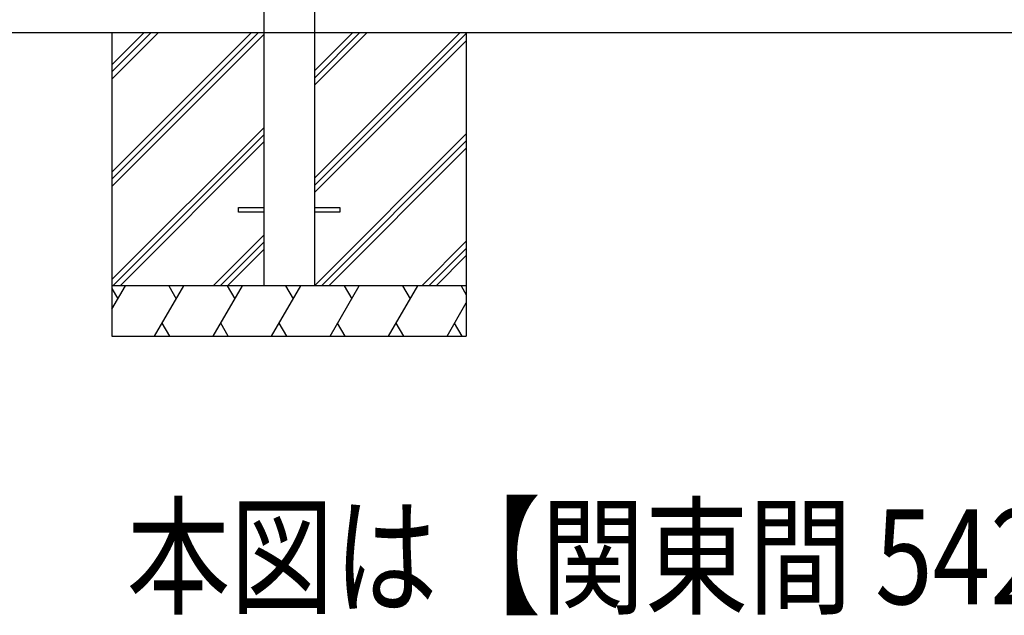
# Model space of a CAD drawing. Extents: x 0 to 22176, y 0 to 35912.
# Drawn here: x 3596 to 5541, y 19441 to 20617 of the extents above; entities that cross this region are included whole.
import ezdxf

# ---------------------------------------------------------------- set-up
doc = ezdxf.new("R2010")
doc.units = 0
doc.layers.add('USER1', color=3, linetype='CONTINUOUS')
doc.layers.add('YKK_A1', color=4, linetype='CONTINUOUS', lineweight=30)
doc.styles.add('text-b', font='extslim2.shx', dxfattribs={"width": 0.8, "bigfont": 'extfont2.shx'})

msp = doc.modelspace()

# ---------------------------------------------------------------- linework, layer by layer
at = {"layer": 'YKK_A1', "ltscale": 20}
for p, q in [((4078, 23111.9), (4078, 20091.9)), ((4178, 23111.9), (4178, 20091.9)), ((3128, 20591.9), (10588, 20591.9)), ((3778, 20591.9), (3778, 19991.9)), ((4478, 20591.9), (4478, 19991.9)), ((4478, 20091.9), (3778, 20091.9)), ((3778, 19991.9), (4478, 19991.9))]:
    msp.add_line(p, q, dxfattribs=at)
at = {"layer": 'YKK_A1', "linetype": 'Continuous'}
for p, q in [((3778, 20528.2), (3841.6, 20591.9)), ((3778, 20316.1), (4053.7, 20591.9)), ((3778, 20514.1), (3855.7, 20591.9)), ((3778, 20302), (4067.9, 20591.9)), ((3778, 20500), (3869.9, 20591.9)), ((3778, 20287.8), (4078, 20587.8)), ((4178, 20516.1), (4253.7, 20591.9)), ((4178, 20304), (4465.9, 20591.9)), ((4178, 20502), (4267.9, 20591.9)), ((4178, 20487.8), (4282, 20591.9)), ((4178, 20289.8), (4478, 20589.8)), ((4178, 20275.7), (4478, 20575.7)), ((3778, 20104), (4078, 20404)), ((3780, 20091.9), (4078, 20389.8)), ((4178, 20091.9), (4478, 20391.9)), ((3794.2, 20091.9), (4078, 20375.7)), ((4192.1, 20091.9), (4478, 20377.7)), ((4206.3, 20091.9), (4478, 20363.6)), ((3978, 20091.9), (4078, 20191.9)), ((3992.1, 20091.9), (4078, 20177.7)), ((4390.1, 20091.9), (4478, 20179.7)), ((4404.3, 20091.9), (4478, 20165.6)), ((4006.3, 20091.9), (4078, 20163.6)), ((4418.4, 20091.9), (4478, 20151.4)), ((3778, 20045.4), (3804.8, 20091.9)), ((3862.5, 19991.9), (3920.3, 20091.9)), ((3890.3, 20091.9), (3905.3, 20065.9)), ((3978, 19991.9), (4035.7, 20091.9)), ((4005.7, 20091.9), (4020.7, 20065.9)), ((4093.5, 19991.9), (4151.2, 20091.9)), ((4121.2, 20091.9), (4136.2, 20065.9)), ((4208.9, 19991.9), (4266.7, 20091.9)), ((4236.7, 20091.9), (4251.7, 20065.9)), ((4324.4, 19991.9), (4382.1, 20091.9)), ((4352.1, 20091.9), (4367.1, 20065.9)), ((4467.6, 20091.9), (4478, 20073.9)), ((3778, 20086.3), (3789.8, 20065.9)), ((4439.9, 19991.9), (4478, 20057.9)), ((3892.5, 19991.9), (3877.5, 20017.8)), ((4008, 19991.9), (3993, 20017.8)), ((4123.5, 19991.9), (4108.5, 20017.8)), ((4238.9, 19991.9), (4223.9, 20017.8)), ((4354.4, 19991.9), (4339.4, 20017.8)), ((4469.9, 19991.9), (4454.9, 20017.8))]:
    msp.add_line(p, q, dxfattribs=at)
at = {"layer": 'YKK_A1', "ltscale": 15}
for p, q in [((4028, 20246.4), (4078, 20246.4)), ((4028, 20237.4), (4028, 20246.4)), ((4178, 20246.4), (4228, 20246.4)), ((4228, 20246.4), (4228, 20237.4)), ((4078, 20237.4), (4028, 20237.4)), ((4228, 20237.4), (4178, 20237.4))]:
    msp.add_line(p, q, dxfattribs=at)

# ---------------------------------------------------------------- texts
at = {"layer": 'USER1', "style": 'text-b', "width": 0.8}
msp.add_text('本図は【関東間 5427・27 H23】を表す。', height=187.5, dxfattribs=at).set_placement((3807.2, 19462.8))

doc.saveas('drawing.dxf')
